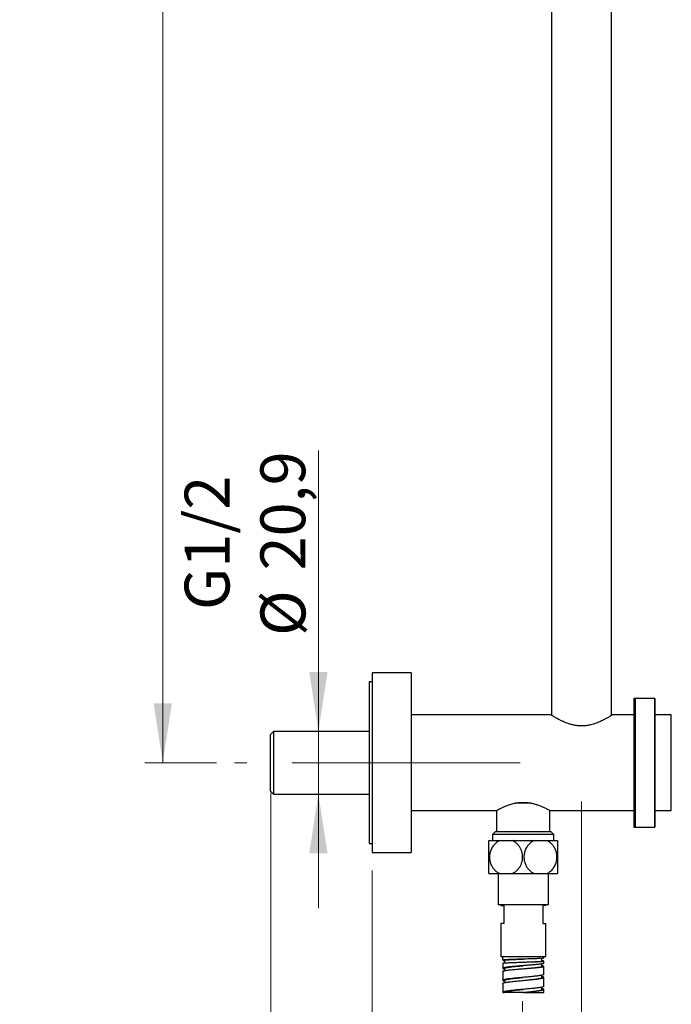
# Model space of a CAD drawing. Units: millimetres. Extents: x 60 to 1200, y 76 to 1722.
# Drawn here: x 680 to 898, y 629 to 958 of the extents above; entities that cross this region are included whole.
import ezdxf

# ---------------------------------------------------------------- set-up
doc = ezdxf.new("R2010")
doc.units = ezdxf.units.MM
doc.header["$LTSCALE"] = 6
doc.linetypes.add('CENTERX2', pattern=[20.32, 12.7, -2.54, 2.54, -2.54])
doc.styles.add('SLDTEXTSTYLE2', font='TXT', dxfattribs={"width": 0.605})
doc.dimstyles.new('SLDDIMSTYLE0', dxfattribs={"dimtxt": 15, "dimasz": 19.812, "dimexe": 0, "dimexo": 0.0625, "dimgap": 3.75, "dimtad": 1, "dimrnd": 1e-09, "dimzin": 12, "dimdsep": 46, "dimtxsty": 'SLDTEXTSTYLE2', "dimsah": 1, "dimcen": 0.09, "dimadec": 0, "dimazin": 3, "dimtfac": 1, "dimtofl": 0, "dimtmove": 0, "dimatfit": 3, "dimfxl": 0, "dimfrac": 2, "dimtolj": 1, "dimtzin": 12, "dimarcsym": 0})
doc.dimstyles.new('SLDDIMSTYLE1', dxfattribs={"dimtxt": 15, "dimasz": 19.812, "dimexe": 0, "dimexo": 0.0625, "dimgap": 3.75, "dimtad": 1, "dimrnd": 1e-09, "dimzin": 12, "dimdsep": 46, "dimtxsty": 'SLDTEXTSTYLE2', "dimsah": 1, "dimcen": 0.09, "dimadec": 0, "dimazin": 3, "dimtfac": 1, "dimtmove": 0, "dimatfit": 0, "dimfxl": 0, "dimfrac": 2, "dimtolj": 1, "dimtzin": 12, "dimarcsym": 0})

# ---------------------------------------------------------------- blocks, each defined once
blk = doc.blocks.new('_D')
at = {"color": 7, "linetype": 'Continuous', "lineweight": 0}
for p, q in [((780.2, 1309.63), (722.2, 1309.63)), ((728.2, 1309.63), (728.2, 709.63)), ((746.2, 709.63), (722.2, 709.63))]:
    blk.add_line(p, q, dxfattribs=at)
at = {"color": 7, "linetype": 'Continuous', "lineweight": 18}
for points in [[(728.2, 1309.63), (725.15, 1289.82), (731.25, 1289.82)], [(728.2, 709.63), (731.25, 729.44), (725.15, 729.44)]]:
    blk.add_solid(points, dxfattribs=at)
at = {"color": 7, "linetype": 'Continuous', "lineweight": 18, "insert": (708.87, 992.44), "char_height": 15, "attachment_point": 1, "rotation": 90, "style": 'SLDTEXTSTYLE2'}
blk.add_mtext('600', dxfattribs=at)
blk = doc.blocks.new('_D_1')
at = {"color": 7, "linetype": 'Continuous', "lineweight": 0}
for p, q in [((868.2, 696.63), (868.2, 513.38)), ((798.2, 673.63), (798.2, 513.38)), ((868.2, 519.38), (798.2, 519.38))]:
    blk.add_line(p, q, dxfattribs=at)
at = {"color": 7, "linetype": 'Continuous', "lineweight": 18}
for points in [[(798.2, 519.38), (818.01, 516.33), (818.01, 522.42)], [(868.2, 519.38), (848.39, 522.42), (848.39, 516.33)]]:
    blk.add_solid(points, dxfattribs=at)
at = {"color": 7, "linetype": 'Continuous', "lineweight": 18, "insert": (821.74, 538.71), "char_height": 15, "attachment_point": 1, "style": 'SLDTEXTSTYLE2'}
blk.add_mtext('70', dxfattribs=at)
blk = doc.blocks.new('_D_2')
at = {"color": 7, "linetype": 'Continuous', "lineweight": 0}
for p, q in [((798.2, 673.63), (798.2, 546.9)), ((848.45, 629.95), (848.45, 546.9)), ((798.2, 552.9), (703.12, 552.9)), ((848.45, 552.9), (798.2, 552.9)), ((848.45, 552.9), (886.55, 552.9))]:
    blk.add_line(p, q, dxfattribs=at)
at = {"color": 7, "linetype": 'Continuous', "lineweight": 18}
for points in [[(798.2, 552.9), (778.39, 555.95), (778.39, 549.86)], [(848.45, 552.9), (868.26, 549.86), (868.26, 555.95)]]:
    blk.add_solid(points, dxfattribs=at)
at = {"color": 7, "linetype": 'Continuous', "lineweight": 18, "insert": (703.12, 572.24), "char_height": 15, "attachment_point": 1, "style": 'SLDTEXTSTYLE2'}
blk.add_mtext('50,25', dxfattribs=at)
blk = doc.blocks.new('_D_3')
at = {"color": 7, "linetype": 'Continuous', "lineweight": 0}
for p, q in [((780.22, 720.08), (780.22, 813.96)), ((780.22, 720.08), (780.22, 699.18)), ((780.22, 699.18), (780.22, 661.08))]:
    blk.add_line(p, q, dxfattribs=at)
at = {"color": 7, "linetype": 'Continuous', "lineweight": 18}
for points in [[(780.22, 720.08), (783.27, 739.89), (777.17, 739.89)], [(780.22, 699.18), (777.17, 679.37), (783.27, 679.37)]]:
    blk.add_solid(points, dxfattribs=at)
at = {"color": 7, "linetype": 'Continuous', "lineweight": 18, "char_height": 15, "attachment_point": 1, "rotation": 90, "style": 'SLDTEXTSTYLE2'}
for s, insert in [('20,9', (760.84, 773.86)), ('G1/2', (735.51, 760.64)), ('%%c', (760.88, 751.99))]:
    blk.add_mtext(s, dxfattribs=dict(at, insert=insert))
blk = doc.blocks.new('_D_4')
at = {"color": 7, "linetype": 'Continuous', "lineweight": 0}
for p, q in [((764.3, 699.63), (764.3, 585.38)), ((798.2, 673.63), (798.2, 585.38)), ((764.3, 591.38), (680.37, 591.38)), ((798.2, 591.38), (764.3, 591.38)), ((798.2, 591.38), (836.3, 591.38))]:
    blk.add_line(p, q, dxfattribs=at)
at = {"color": 7, "linetype": 'Continuous', "lineweight": 18}
for points in [[(764.3, 591.38), (744.49, 594.42), (744.49, 588.33)], [(798.2, 591.38), (818.01, 588.33), (818.01, 594.42)]]:
    blk.add_solid(points, dxfattribs=at)
at = {"color": 7, "linetype": 'Continuous', "lineweight": 18, "insert": (680.37, 610.71), "char_height": 15, "attachment_point": 1, "style": 'SLDTEXTSTYLE2'}
blk.add_mtext('33,9', dxfattribs=at)

msp = doc.modelspace()

# ---------------------------------------------------------------- linework, layer by layer
at = {"color": 7, "linetype": 'Continuous', "lineweight": 25}
for p, q in [((858.202, 975.628), (858.202, 725.469)), ((878.202, 725.469), (878.202, 975.628)), ((811.202, 739.628), (798.202, 739.628)), ((798.202, 739.628), (798.202, 679.628)), ((811.202, 739.628), (811.202, 679.628)), ((798.202, 736.628), (797.202, 736.628)), ((797.202, 736.628), (797.202, 682.628)), ((892.702, 731.128), (885.702, 731.128)), ((885.702, 731.128), (885.702, 688.128)), ((892.702, 731.128), (886.202, 731.128)), ((886.202, 709.628), (886.202, 731.128)), ((892.702, 709.628), (892.702, 731.128)), ((892.702, 731.128), (892.702, 688.128)), ((857.957, 725.628), (811.202, 725.628)), ((885.702, 725.628), (878.452, 725.628)), ((898.202, 725.628), (892.702, 725.628)), ((898.202, 709.628), (898.202, 725.628)), ((765.202, 720.078), (764.202, 719.078)), ((764.202, 700.178), (764.202, 719.078)), ((797.202, 720.078), (765.202, 720.078)), ((765.202, 720.078), (765.202, 699.178)), ((886.202, 688.128), (886.202, 709.628)), ((892.702, 688.128), (892.702, 709.628)), ((898.202, 693.628), (898.202, 709.628)), ((764.202, 700.178), (765.202, 699.178)), ((765.202, 699.178), (797.202, 699.178)), ((848.702, 696.128), (846.019, 696.128)), ((851.396, 696.128), (848.702, 696.128)), ((811.202, 693.628), (826.552, 693.628)), ((829.847, 693.628), (839.702, 693.628)), ((839.802, 693.684), (839.802, 686.628)), ((857.602, 686.628), (857.602, 693.684)), ((857.699, 693.628), (885.702, 693.628)), ((892.702, 693.628), (898.202, 693.628)), ((885.702, 688.128), (892.702, 688.128)), ((886.202, 688.128), (892.702, 688.128)), ((839.452, 686.628), (838.452, 685.628)), ((838.452, 685.628), (838.452, 683.628)), ((848.702, 685.628), (838.452, 685.628)), ((839.452, 686.628), (848.702, 686.628)), ((848.702, 686.628), (857.952, 686.628)), ((858.952, 685.628), (848.702, 685.628)), ((858.952, 685.628), (857.952, 686.628)), ((858.952, 683.628), (858.952, 685.628)), ((797.202, 682.628), (798.202, 682.628)), ((837.202, 683.628), (840.864, 683.628)), ((840.864, 683.628), (845.04, 683.628)), ((845.04, 683.628), (852.364, 683.628)), ((852.364, 683.628), (856.54, 683.628)), ((856.54, 683.628), (860.202, 683.628)), ((798.202, 679.628), (811.202, 679.628)), ((837.202, 672.628), (840.864, 672.628)), ((840.302, 672.628), (840.302, 662.128)), ((840.864, 672.628), (845.04, 672.628)), ((845.04, 672.628), (852.364, 672.628)), ((852.364, 672.628), (856.54, 672.628)), ((856.54, 672.628), (860.202, 672.628)), ((857.102, 662.128), (857.102, 672.628)), ((848.702, 662.128), (840.302, 662.128)), ((841.202, 662.128), (841.202, 661.928)), ((841.202, 661.928), (842.202, 661.928)), ((842.202, 661.928), (842.202, 655.928)), ((857.102, 662.128), (848.702, 662.128)), ((856.202, 661.928), (855.202, 661.928)), ((855.202, 661.928), (855.202, 655.928)), ((856.202, 661.928), (856.202, 662.128)), ((841.202, 655.928), (841.202, 644.928)), ((842.202, 655.928), (841.202, 655.928)), ((855.202, 655.928), (856.202, 655.928)), ((856.202, 644.928), (856.202, 655.928)), ((841.202, 644.928), (856.202, 644.928)), ((841.852, 643.928), (841.852, 644.928)), ((855.552, 644.364), (855.552, 644.928)), ((841.852, 643.898), (841.852, 643.678)), ((841.852, 642.678), (841.852, 640.928)), ((842.452, 643.677), (842.452, 642.776)), ((848.702, 643.037), (848.702, 643.037)), ((854.946, 643.365), (854.946, 644.28)), ((854.951, 641.614), (854.951, 642.427)), ((855.552, 642.615), (855.552, 643.364)), ((855.552, 638.928), (855.552, 641.613)), ((841.852, 639.928), (841.852, 636.928)), ((841.863, 639.928), (841.885, 639.99)), ((842.452, 640.928), (842.452, 640.186)), ((848.702, 640.85), (848.702, 640.85)), ((854.951, 637.928), (854.951, 638.662)), ((841.852, 635.928), (841.852, 632.928)), ((841.86, 636.959), (841.866, 636.928)), ((841.866, 635.928), (841.86, 635.959)), ((842.452, 636.928), (842.452, 636.194)), ((855.552, 634.928), (855.552, 637.928)), ((841.852, 632.928), (842.452, 632.928)), ((848.702, 632.928), (848.702, 632.928)), ((848.702, 632.928), (848.786, 632.928)), ((848.786, 632.928), (855.552, 632.928)), ((854.952, 633.927), (854.952, 634.662)), ((855.552, 632.928), (855.552, 633.928))]:
    msp.add_line(p, q, dxfattribs=at)
at = {"color": 7, "linetype": 'CENTERX2', "lineweight": 18}
msp.add_line((847.702, 709.628), (752.202, 709.628), dxfattribs=at)
at = {"color": 7, "linetype": 'Continuous', "lineweight": 25}
for points, knots in [([(878.452, 725.628), (878.446, 725.624), (878.435, 725.617), (878.345, 725.56), (878.201, 725.468), (877.999, 725.341), (877.746, 725.185), (877.446, 725.002), (877.096, 724.794), (876.69, 724.559), (876.231, 724.303), (875.716, 724.027), (875.155, 723.741), (874.524, 723.441), (873.825, 723.134), (873.047, 722.827), (872.214, 722.544), (871.415, 722.319), (870.676, 722.155), (870.005, 722.039), (869.314, 721.957), (868.613, 721.914), (867.916, 721.91), (867.22, 721.946), (866.524, 722.021), (865.847, 722.131), (865.198, 722.27), (864.575, 722.433), (863.968, 722.618), (863.345, 722.834), (862.718, 723.078), (862.087, 723.347), (861.489, 723.625), (860.895, 723.919), (860.321, 724.221), (859.77, 724.527), (859.277, 724.811), (858.88, 725.049), (858.573, 725.237), (858.339, 725.383), (858.155, 725.498), (858.029, 725.579), (857.96, 725.623), (857.958, 725.624), (857.957, 725.624)], [0, 0, 0, 0, 0.0230627, 0.0461259, 0.0699285, 0.0937327, 0.116775, 0.1398191, 0.1634375, 0.1870576, 0.2120347, 0.2370133, 0.2625474, 0.2880817, 0.3165159, 0.3449477, 0.3742984, 0.4036422, 0.424398, 0.4451516, 0.4664792, 0.4878053, 0.5085815, 0.5293581, 0.5507809, 0.5722059, 0.5924673, 0.6127307, 0.6334088, 0.6540885, 0.6782898, 0.7024925, 0.7271962, 0.7519001, 0.7803912, 0.8088803, 0.8382754, 0.8676663, 0.8905287, 0.9133893, 0.9368927, 0.9603947, 0.9832766, 1, 1, 1, 1]), ([(839.702, 693.628), (839.707, 693.631), (839.717, 693.636), (839.799, 693.683), (839.932, 693.757), (840.119, 693.859), (840.352, 693.985), (840.629, 694.131), (840.954, 694.298), (841.33, 694.485), (841.753, 694.687), (842.227, 694.902), (842.746, 695.123), (843.32, 695.35), (843.948, 695.576), (844.638, 695.795), (845.373, 695.993), (846.087, 696.149), (846.761, 696.262), (847.389, 696.339), (848.034, 696.387), (848.683, 696.404), (849.327, 696.389), (849.966, 696.344), (850.602, 696.268), (851.225, 696.165), (851.826, 696.039), (852.407, 695.894), (852.97, 695.731), (853.537, 695.546), (854.098, 695.344), (854.651, 695.125), (855.171, 694.904), (855.666, 694.68), (856.126, 694.46), (856.549, 694.248), (856.915, 694.057), (857.21, 693.899), (857.433, 693.778), (857.589, 693.691), (857.685, 693.637), (857.695, 693.632), (857.699, 693.629)], [0, 0, 0, 0, 0.0237961, 0.0475927, 0.0721377, 0.0966841, 0.1204624, 0.1442423, 0.1686267, 0.1930125, 0.2185069, 0.2440023, 0.2701049, 0.2962073, 0.3242465, 0.3522834, 0.3812441, 0.4102, 0.4322279, 0.4542542, 0.4769074, 0.4995596, 0.5215988, 0.5436387, 0.5663242, 0.5890116, 0.6111058, 0.6332017, 0.6557792, 0.6783579, 0.7038852, 0.7294133, 0.7555448, 0.7816758, 0.8098042, 0.8379305, 0.8669992, 0.8960645, 0.922149, 0.9482316, 0.9752883, 1, 1, 1, 1]), ([(826.552, 693.628), (826.556, 693.628), (826.565, 693.629), (826.637, 693.636), (826.75, 693.647), (826.903, 693.661), (827.095, 693.675), (827.317, 693.689), (827.566, 693.701), (827.831, 693.71), (828.109, 693.714), (828.387, 693.713), (828.661, 693.707), (828.919, 693.698), (829.16, 693.685), (829.372, 693.671), (829.553, 693.656), (829.695, 693.643), (829.794, 693.634), (829.847, 693.628), (829.847, 693.628), (829.847, 693.628)], [0, 0, 0, 0, 0.0527342, 0.1070027, 0.1597355, 0.2139881, 0.2668948, 0.3213286, 0.3743467, 0.4289128, 0.4817392, 0.5361096, 0.5887402, 0.642892, 0.6956281, 0.7498795, 0.8028574, 0.8573706, 0.9103504, 0.9648804, 1, 1, 1, 1]), ([(837.202, 672.628), (837.202, 672.715), (837.202, 672.89), (837.202, 673.235), (837.202, 673.644), (837.202, 674.128), (837.202, 674.682), (837.202, 675.274), (837.202, 675.894), (837.202, 676.53), (837.202, 677.177), (837.202, 677.826), (837.202, 678.467), (837.202, 679.099), (837.202, 679.715), (837.202, 680.308), (837.202, 680.876), (837.202, 681.414), (837.202, 681.914), (837.202, 682.377), (837.202, 682.795), (837.202, 683.161), (837.202, 683.436), (837.202, 683.573), (837.202, 683.628)], [0, 0, 0, 0, 0.0476207, 0.095371, 0.142977, 0.1934029, 0.2440073, 0.2944135, 0.34115, 0.3880486, 0.4347762, 0.479052, 0.5234743, 0.5677502, 0.611208, 0.6548031, 0.6982675, 0.7424019, 0.7866701, 0.8308159, 0.8769834, 0.9232862, 0.9694674, 1, 1, 1, 1]), ([(840.864, 683.628), (840.678, 683.539), (840.305, 683.362), (839.782, 683.011), (839.291, 682.601), (838.845, 682.127), (838.448, 681.597), (838.111, 681.024), (837.84, 680.415), (837.634, 679.781), (837.496, 679.135), (837.429, 678.487), (837.425, 677.846), (837.483, 677.212), (837.604, 676.594), (837.782, 676), (838.016, 675.428), (838.305, 674.888), (838.644, 674.384), (839.033, 673.918), (839.47, 673.496), (839.949, 673.125), (840.417, 672.835), (840.729, 672.69), (840.864, 672.628)], [0, 0, 0, 0, 0.0482798, 0.0966948, 0.144959, 0.1933757, 0.2419504, 0.2903503, 0.3371025, 0.3840164, 0.4307595, 0.4750821, 0.5195516, 0.563874, 0.6073335, 0.6509304, 0.6943962, 0.7384903, 0.782718, 0.8268232, 0.8729123, 0.9191365, 0.9652392, 1, 1, 1, 1]), ([(845.04, 672.628), (845.178, 672.692), (845.454, 672.821), (845.855, 673.063), (846.241, 673.341), (846.605, 673.656), (846.943, 674.003), (847.254, 674.382), (847.538, 674.796), (847.786, 675.232), (847.995, 675.682), (848.168, 676.145), (848.305, 676.63), (848.402, 677.119), (848.459, 677.602), (848.481, 678.08), (848.466, 678.563), (848.416, 679.039), (848.332, 679.502), (848.216, 679.952), (848.067, 680.393), (847.885, 680.82), (847.675, 681.227), (847.436, 681.615), (847.168, 681.983), (846.872, 682.33), (846.55, 682.65), (846.202, 682.944), (845.832, 683.207), (845.444, 683.44), (845.174, 683.565), (845.04, 683.628)], [0, 0, 0, 0, 0.03576306, 0.0715249, 0.10824168, 0.14495686, 0.18075103, 0.21654369, 0.25344951, 0.29035377, 0.32490024, 0.35944576, 0.39510854, 0.43077063, 0.4635547, 0.49633858, 0.53011374, 0.56388907, 0.59606492, 0.6282412, 0.66132618, 0.6944119, 0.72708242, 0.75975385, 0.79329478, 0.82683685, 0.86100248, 0.89516935, 0.93020834, 0.96524857, 1, 1, 1, 1]), ([(852.364, 683.628), (852.178, 683.539), (851.805, 683.362), (851.282, 683.011), (850.791, 682.601), (850.345, 682.127), (849.948, 681.597), (849.611, 681.024), (849.34, 680.415), (849.134, 679.781), (848.996, 679.135), (848.929, 678.487), (848.925, 677.846), (848.983, 677.212), (849.104, 676.594), (849.282, 676), (849.516, 675.428), (849.805, 674.888), (850.144, 674.384), (850.533, 673.918), (850.97, 673.496), (851.449, 673.125), (851.917, 672.835), (852.229, 672.69), (852.364, 672.628)], [0, 0, 0, 0, 0.0482798, 0.0966948, 0.144959, 0.1933757, 0.2419504, 0.2903503, 0.3371025, 0.3840164, 0.4307595, 0.4750821, 0.5195516, 0.563874, 0.6073335, 0.6509304, 0.6943962, 0.7384903, 0.782718, 0.8268232, 0.8729123, 0.9191365, 0.9652392, 1, 1, 1, 1]), ([(856.54, 672.628), (856.726, 672.716), (857.098, 672.894), (857.622, 673.245), (858.112, 673.655), (858.558, 674.129), (858.955, 674.659), (859.293, 675.232), (859.564, 675.841), (859.77, 676.474), (859.907, 677.12), (859.975, 677.769), (859.979, 678.41), (859.92, 679.044), (859.799, 679.661), (859.621, 680.256), (859.387, 680.827), (859.098, 681.367), (858.759, 681.871), (858.371, 682.338), (857.934, 682.76), (857.454, 683.13), (856.987, 683.42), (856.674, 683.565), (856.54, 683.628)], [0, 0, 0, 0, 0.04827981, 0.0966948, 0.14495902, 0.1933757, 0.24195042, 0.29035027, 0.33710247, 0.38401645, 0.43075948, 0.47508209, 0.51955157, 0.56387403, 0.60733349, 0.65093036, 0.69439624, 0.73849025, 0.78271796, 0.82682324, 0.87291225, 0.91913648, 0.96523922, 1, 1, 1, 1]), ([(860.202, 683.628), (860.202, 683.54), (860.202, 683.366), (860.202, 683.021), (860.202, 682.611), (860.202, 682.127), (860.202, 681.574), (860.202, 680.982), (860.202, 680.361), (860.202, 679.726), (860.202, 679.078), (860.202, 678.43), (860.202, 677.789), (860.202, 677.156), (860.202, 676.54), (860.202, 675.948), (860.202, 675.379), (860.202, 674.842), (860.202, 674.341), (860.202, 673.878), (860.202, 673.461), (860.202, 673.095), (860.202, 672.819), (860.202, 672.682), (860.202, 672.628)], [0, 0, 0, 0, 0.0476207, 0.095371, 0.142977, 0.1934029, 0.2440073, 0.2944135, 0.34115, 0.3880486, 0.4347762, 0.479052, 0.5234743, 0.5677502, 0.611208, 0.6548031, 0.6982675, 0.7424019, 0.7866701, 0.8308159, 0.8769834, 0.9232862, 0.9694674, 1, 1, 1, 1]), ([(842.022, 643.623), (841.973, 643.632), (841.873, 643.651), (841.859, 643.669), (841.852, 643.678)], [0, 0, 0, 0, 0.4925875, 1, 1, 1, 1]), ([(842.022, 643.623), (842.081, 643.613), (842.192, 643.596), (842.37, 643.578), (842.452, 643.57)], [0, 0, 0, 0, 0.5392191, 1, 1, 1, 1]), ([(842.465, 643.677), (842.46, 643.68), (842.44, 643.695), (842.54, 643.721), (842.77, 643.756), (843.143, 643.791), (843.642, 643.826), (844.268, 643.862), (844.955, 643.894), (845.665, 643.925), (846.373, 643.953), (847.122, 643.981), (847.904, 644.009), (848.435, 644.028), (848.702, 644.037)], [0, 0, 0, 0, 0.0238275, 0.1178691, 0.2126596, 0.3081432, 0.4043669, 0.5014969, 0.5994924, 0.6784903, 0.7579762, 0.8380057, 0.9187027, 1, 1, 1, 1]), ([(842.464, 640.928), (842.461, 640.94), (842.452, 640.979), (842.545, 641.044), (842.741, 641.125), (843.046, 641.205), (843.452, 641.286), (843.96, 641.366), (844.565, 641.446), (845.257, 641.527), (846.027, 641.607), (846.865, 641.687), (847.755, 641.768), (848.377, 641.822), (848.693, 641.849), (848.701, 641.849)], [0, 0, 0, 0, 0.0359986, 0.117426, 0.1999183, 0.2834549, 0.368073, 0.4539448, 0.5411349, 0.6295708, 0.7192754, 0.8104542, 0.9032584, 0.997589, 1, 1, 1, 1]), ([(848.701, 640.849), (849.007, 640.876), (849.565, 640.923), (850.362, 640.992), (851.088, 641.055), (851.789, 641.118), (852.452, 641.181), (853.065, 641.245), (853.615, 641.308), (854.089, 641.371), (854.47, 641.435), (854.755, 641.498), (854.905, 641.558), (854.965, 641.596), (854.95, 641.614), (854.95, 641.614)], [0, 0, 0, 0, 0.0937408, 0.1707159, 0.2489736, 0.32848, 0.4091603, 0.4910194, 0.5742006, 0.6590019, 0.7454913, 0.8335333, 0.9230861, 0.9989889, 1, 1, 1, 1]), ([(848.702, 643.037), (848.702, 643.037), (848.97, 643.047), (849.511, 643.065), (850.309, 643.094), (851.087, 643.122), (851.83, 643.15), (852.521, 643.178), (853.15, 643.206), (853.704, 643.234), (854.172, 643.262), (854.544, 643.29), (854.799, 643.319), (854.934, 643.343), (854.933, 643.359), (854.932, 643.365)], [0, 0, 0, 0, 0.0000352, 0.0823208, 0.1651595, 0.2485606, 0.3326527, 0.4175106, 0.5030778, 0.5892971, 0.676132, 0.7636509, 0.8520477, 0.9412984, 1, 1, 1, 1]), ([(855.551, 642.615), (855.541, 642.598), (855.523, 642.562), (855.364, 642.507), (855.108, 642.45), (854.759, 642.393), (854.45, 642.354), (854.296, 642.334)], [0, 0, 0, 0, 0.1966621, 0.3974737, 0.5983003, 0.7991423, 1, 1, 1, 1]), ([(855.223, 643.303), (855.286, 643.309), (855.412, 643.322), (855.518, 643.342), (855.562, 643.361), (855.539, 643.381), (855.45, 643.4), (855.291, 643.42), (855.123, 643.436), (854.986, 643.445), (854.946, 643.448)], [0, 0, 0, 0, 0.13482272, 0.26964545, 0.40446817, 0.53929089, 0.67411362, 0.80893634, 0.94375906, 1, 1, 1, 1]), ([(855.497, 641.67), (855.46, 641.684), (855.385, 641.712), (855.199, 641.752), (855.028, 641.777), (854.951, 641.789)], [0, 0, 0, 0, 0.3540135, 0.708027, 1, 1, 1, 1]), ([(855.547, 644.364), (855.549, 644.363), (855.559, 644.356), (855.514, 644.342), (855.413, 644.322), (855.286, 644.309), (855.223, 644.303)], [0, 0, 0, 0, 0.0481216, 0.3654144, 0.6827072, 1, 1, 1, 1]), ([(841.885, 640.99), (841.867, 640.962), (841.83, 640.906), (841.929, 640.822), (842.123, 640.74), (842.345, 640.686), (842.452, 640.66)], [0, 0, 0, 0, 0.2543663, 0.5087326, 0.763099, 1, 1, 1, 1]), ([(855.537, 638.928), (855.54, 638.915), (855.551, 638.875), (855.442, 638.807), (855.224, 638.723), (854.98, 638.667), (854.858, 638.639)], [0, 0, 0, 0, 0.1283678, 0.4189119, 0.7094559, 1, 1, 1, 1]), ([(855.533, 637.975), (855.499, 638.003), (855.43, 638.059), (855.225, 638.132), (855.026, 638.176), (854.951, 638.193)], [0, 0, 0, 0, 0.3841177, 0.7682354, 1, 1, 1, 1]), ([(841.873, 636.89), (841.873, 636.885), (841.876, 636.852), (842, 636.791), (842.19, 636.72), (842.385, 636.677), (842.452, 636.662)], [0, 0, 0, 0, 0.0647889, 0.4341659, 0.803543, 1, 1, 1, 1]), ([(842.467, 636.928), (842.463, 636.939), (842.446, 636.98), (842.557, 637.053), (842.796, 637.147), (843.17, 637.24), (843.663, 637.334), (844.247, 637.425), (844.895, 637.512), (845.585, 637.597), (846.331, 637.681), (847.119, 637.765), (847.915, 637.848), (848.447, 637.902), (848.702, 637.928)], [0, 0, 0, 0, 0.03081001, 0.12458577, 0.2183707, 0.3121506, 0.4059269, 0.49970457, 0.58412632, 0.66853934, 0.75295323, 0.83736806, 0.92178977, 1, 1, 1, 1]), ([(848.702, 636.928), (848.723, 636.93), (849.018, 636.96), (849.591, 637.018), (850.403, 637.103), (851.185, 637.187), (851.924, 637.272), (852.606, 637.356), (853.219, 637.44), (853.754, 637.525), (854.201, 637.609), (854.55, 637.693), (854.793, 637.778), (854.933, 637.856), (854.939, 637.906), (854.942, 637.928)], [0, 0, 0, 0, 0.0061938, 0.090514, 0.1748354, 0.2591634, 0.3434825, 0.4278027, 0.5121243, 0.5964522, 0.6807712, 0.7650914, 0.8494132, 0.9337411, 1, 1, 1, 1]), ([(855.543, 634.928), (855.539, 634.905), (855.53, 634.854), (855.372, 634.775), (855.109, 634.691), (854.838, 634.635), (854.703, 634.607)], [0, 0, 0, 0, 0.2134431, 0.4756287, 0.7378144, 1, 1, 1, 1]), ([(842.452, 632.928), (842.465, 632.959), (842.492, 633.022), (842.702, 633.115), (843.031, 633.209), (843.486, 633.303), (844.055, 633.397), (844.723, 633.49), (845.477, 633.584), (846.302, 633.678), (847.178, 633.772), (847.986, 633.855), (848.498, 633.907), (848.702, 633.928)], [0, 0, 0, 0, 0.0937727, 0.1875196, 0.2812525, 0.3749939, 0.4687403, 0.5624951, 0.6562394, 0.7499846, 0.8437366, 0.9374876, 1, 1, 1, 1]), ([(848.702, 632.928), (848.476, 632.928), (848.023, 632.928), (847.353, 632.928), (846.698, 632.928), (846.067, 632.928), (845.466, 632.928), (844.899, 632.928), (844.373, 632.928), (843.895, 632.928), (843.475, 632.928), (843.12, 632.928), (842.836, 632.928), (842.621, 632.928), (842.479, 632.928), (842.461, 632.928), (842.452, 632.928)], [0, 0, 0, 0, 0.0690604, 0.1383293, 0.2073987, 0.2764738, 0.3457547, 0.414826, 0.4858924, 0.5571775, 0.6282394, 0.7002229, 0.7724465, 0.8444429, 0.9222246, 1, 1, 1, 1]), ([(848.702, 632.928), (848.906, 632.949), (849.315, 632.99), (850.024, 633.063), (850.814, 633.147), (851.659, 633.24), (852.438, 633.334), (853.136, 633.428), (853.739, 633.522), (854.234, 633.615), (854.608, 633.709), (854.846, 633.803), (854.957, 633.876), (854.941, 633.917), (854.937, 633.927)], [0, 0, 0, 0, 0.06255983, 0.12511882, 0.21891985, 0.31271145, 0.40650266, 0.50029858, 0.5940976, 0.68788866, 0.78167895, 0.87547935, 0.96927297, 1, 1, 1, 1]), ([(854.703, 633.607), (854.838, 633.635), (855.109, 633.691), (855.372, 633.775), (855.53, 633.854), (855.539, 633.905), (855.543, 633.928)], [0, 0, 0, 0, 0.2621856, 0.5243713, 0.7865569, 1, 1, 1, 1]), ([(855.55, 633.943), (855.531, 633.971), (855.495, 634.027), (855.278, 634.111), (855.095, 634.168), (854.953, 634.196), (854.952, 634.196)], [0, 0, 0, 0, 0.3323266, 0.6646532, 0.9969798, 1, 1, 1, 1])]:
    msp.add_open_spline(points, degree=3, knots=knots, dxfattribs=at)
for points in [[(843.317, 643.834), (843.166, 643.825), (842.866, 643.808), (842.505, 643.782), (842.215, 643.756), (842.007, 643.73), (841.876, 643.704), (841.86, 643.686), (841.852, 643.678)], [(841.852, 642.678), (841.86, 642.686), (841.876, 642.704), (842.007, 642.73), (842.215, 642.756), (842.505, 642.782), (842.866, 642.808), (843.166, 642.825), (843.317, 642.834)], [(843.235, 641.326), (843.056, 641.298), (842.699, 641.242), (842.305, 641.158), (842.014, 641.074), (841.928, 641.018), (841.885, 640.99)], [(846.403, 641.662), (846.095, 641.634), (845.478, 641.578), (844.636, 641.494), (843.869, 641.41), (843.446, 641.354), (843.235, 641.326)], [(847.254, 643.99), (846.999, 643.982), (846.488, 643.964), (845.757, 643.938), (845.062, 643.912), (844.418, 643.886), (843.825, 643.86), (843.486, 643.843), (843.317, 643.834)], [(843.317, 642.834), (843.486, 642.843), (843.825, 642.86), (844.418, 642.886), (845.062, 642.912), (845.757, 642.938), (846.488, 642.964), (846.999, 642.982), (847.254, 642.99)], [(850.601, 641.998), (850.372, 641.979), (849.912, 641.942), (849.204, 641.886), (848.492, 641.83), (847.782, 641.774), (847.081, 641.718), (846.629, 641.681), (846.403, 641.662)], [(852.029, 644.147), (851.785, 644.138), (851.297, 644.121), (850.514, 644.094), (849.709, 644.068), (848.888, 644.042), (848.064, 644.016), (847.524, 643.999), (847.254, 643.99)], [(847.254, 642.99), (847.524, 642.999), (848.064, 643.016), (848.888, 643.042), (849.709, 643.068), (850.514, 643.094), (851.297, 643.121), (851.785, 643.138), (852.029, 643.147)], [(854.296, 642.334), (854.141, 642.315), (853.831, 642.278), (853.282, 642.222), (852.681, 642.166), (852.028, 642.11), (851.334, 642.054), (850.846, 642.017), (850.601, 641.998)], [(850.601, 640.998), (850.846, 641.017), (851.334, 641.054), (852.028, 641.11), (852.681, 641.166), (853.282, 641.222), (853.831, 641.278), (854.141, 641.315), (854.296, 641.334)], [(855.223, 644.303), (855.152, 644.296), (855.009, 644.283), (854.724, 644.264), (854.39, 644.244), (854.004, 644.225), (853.572, 644.205), (853.096, 644.186), (852.584, 644.166), (852.214, 644.153), (852.029, 644.147)], [(852.029, 643.147), (852.214, 643.153), (852.584, 643.166), (853.096, 643.186), (853.572, 643.205), (854.004, 643.225), (854.39, 643.244), (854.724, 643.264), (855.009, 643.283), (855.152, 643.296), (855.223, 643.303)], [(854.296, 641.334), (854.413, 641.348), (854.648, 641.376), (854.937, 641.418), (855.175, 641.46), (855.357, 641.502), (855.483, 641.544), (855.549, 641.586), (855.56, 641.628), (855.518, 641.656), (855.497, 641.67)], [(841.885, 639.99), (841.928, 640.018), (842.014, 640.074), (842.305, 640.158), (842.699, 640.242), (843.056, 640.298), (843.235, 640.326)], [(843.235, 640.326), (843.446, 640.354), (843.869, 640.41), (844.636, 640.494), (845.478, 640.578), (846.095, 640.634), (846.403, 640.662)], [(846.403, 640.662), (846.629, 640.681), (847.081, 640.718), (847.782, 640.774), (848.492, 640.83), (849.204, 640.886), (849.912, 640.942), (850.372, 640.979), (850.601, 640.998)], [(852.507, 638.303), (852.251, 638.275), (851.737, 638.219), (850.896, 638.135), (850.022, 638.051), (849.422, 637.995), (849.122, 637.967)], [(854.858, 638.639), (854.715, 638.611), (854.431, 638.555), (853.874, 638.471), (853.24, 638.387), (852.752, 638.331), (852.507, 638.303)], [(842.96, 637.295), (842.805, 637.267), (842.496, 637.211), (842.168, 637.127), (841.938, 637.043), (841.886, 636.987), (841.86, 636.959)], [(841.86, 635.959), (841.886, 635.987), (841.938, 636.043), (842.168, 636.127), (842.496, 636.211), (842.805, 636.267), (842.96, 636.295)], [(845.622, 637.631), (845.358, 637.603), (844.83, 637.547), (844.121, 637.463), (843.481, 637.379), (843.134, 637.323), (842.96, 637.295)], [(842.96, 636.295), (843.134, 636.323), (843.481, 636.379), (844.121, 636.463), (844.83, 636.547), (845.358, 636.603), (845.622, 636.631)], [(849.122, 637.967), (848.82, 637.939), (848.218, 637.883), (847.321, 637.799), (846.445, 637.715), (845.896, 637.659), (845.622, 637.631)], [(845.622, 636.631), (845.896, 636.659), (846.445, 636.715), (847.321, 636.799), (848.218, 636.883), (848.82, 636.939), (849.122, 636.967)], [(849.122, 636.967), (849.422, 636.995), (850.022, 637.051), (850.896, 637.135), (851.737, 637.219), (852.251, 637.275), (852.507, 637.303)], [(852.507, 637.303), (852.752, 637.331), (853.24, 637.387), (853.874, 637.471), (854.431, 637.555), (854.715, 637.611), (854.858, 637.639)], [(854.858, 637.639), (854.98, 637.667), (855.223, 637.723), (855.445, 637.807), (855.566, 637.891), (855.544, 637.947), (855.533, 637.975)], [(842.784, 633.264), (842.642, 633.236), (842.358, 633.18), (842.072, 633.096), (841.886, 633.012), (841.863, 632.956), (841.852, 632.928)], [(845.325, 633.6), (845.069, 633.572), (844.556, 633.516), (843.876, 633.432), (843.268, 633.348), (842.945, 633.292), (842.784, 633.264)], [(848.786, 633.936), (848.484, 633.908), (847.882, 633.852), (846.992, 633.768), (846.129, 633.684), (845.593, 633.628), (845.325, 633.6)], [(852.223, 634.272), (851.959, 634.244), (851.431, 634.188), (850.574, 634.104), (849.689, 634.02), (849.087, 633.964), (848.786, 633.936)], [(848.786, 632.936), (849.087, 632.964), (849.689, 633.02), (850.574, 633.104), (851.431, 633.188), (851.959, 633.244), (852.223, 633.272)], [(854.703, 634.607), (854.548, 634.579), (854.237, 634.524), (853.646, 634.44), (852.981, 634.356), (852.476, 634.3), (852.223, 634.272)], [(852.223, 633.272), (852.476, 633.3), (852.981, 633.356), (853.646, 633.44), (854.237, 633.524), (854.548, 633.579), (854.703, 633.607)]]:
    msp.add_open_spline(points, degree=3, dxfattribs=at)

# ---------------------------------------------------------------- dimensions: what is measured, and where the dimension line sits
at = {"color": 7, "linetype": 'Continuous', "lineweight": 18}
dim = msp.add_linear_dim(base=(728.202, 709.628), p1=(786.202, 1309.628), p2=(752.202, 709.628), angle=90, dimstyle='SLDDIMSTYLE0', dxfattribs=at)
dim.commit()
dim.dimension.update_dxf_attribs({"geometry": '_D', "text_midpoint": (728.202, 1009.628), "dimtype": 160})
dim = msp.add_linear_dim(base=(780.22, 699.178), p1=(765.202, 720.078), p2=(765.202, 699.178), angle=90, text='G1/2\\P%%c<>', dimstyle='SLDDIMSTYLE1', dxfattribs=at)
dim.commit()
dim.dimension.update_dxf_attribs({"geometry": '_D_3', "text_midpoint": (780.22, 782.974), "dimtype": 160})
for base, p1, p2, dimstyle, picture, middle in [((764.302, 591.376), (798.202, 679.628), (764.302, 705.628), 'SLDDIMSTYLE1', '_D_4', (700.42, 591.376)), ((798.202, 519.376), (868.202, 702.628), (798.202, 679.628), 'SLDDIMSTYLE0', '_D_1', (833.202, 519.376)), ((798.202, 552.903), (848.45, 635.951), (798.202, 679.628), 'SLDDIMSTYLE1', '_D_2', (728.897, 552.903))]:
    dim = msp.add_linear_dim(base=base, p1=p1, p2=p2, dimstyle=dimstyle, dxfattribs=at)
    dim.commit()
    dim.dimension.update_dxf_attribs({"geometry": picture, "text_midpoint": middle, "dimtype": 160})

doc.saveas('drawing.dxf')
